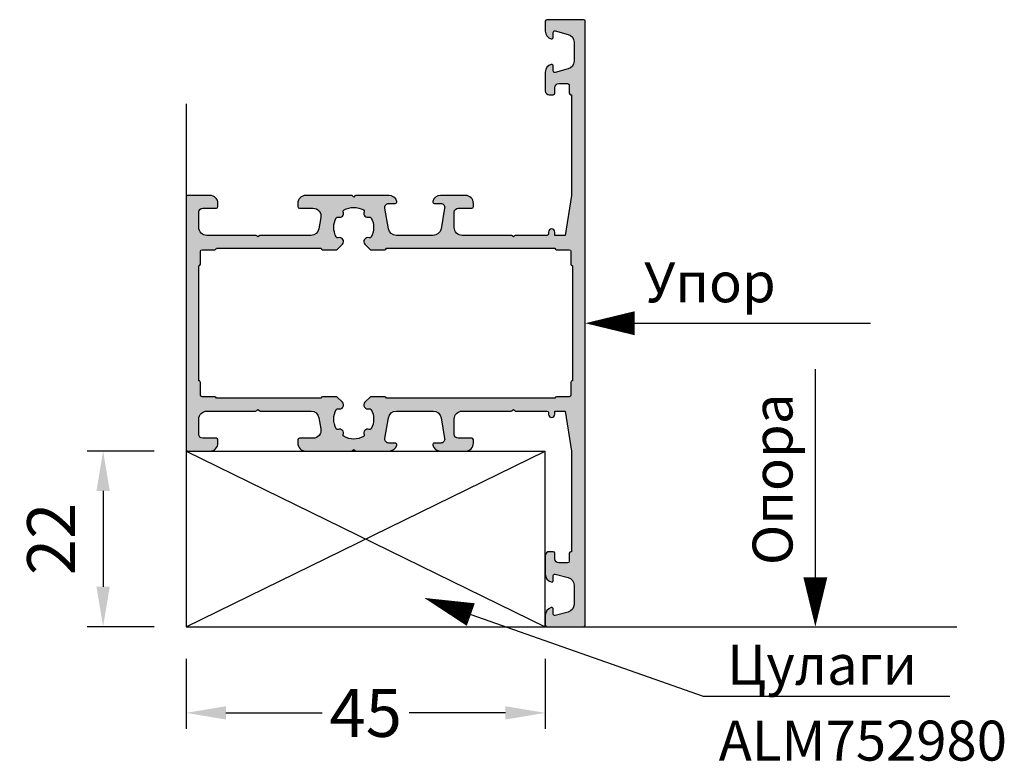
# Model space of a CAD drawing. Units: millimetres. Extents: x -286258 to 20675, y 209 to 120414.
# Drawn here: x 13234 to 13295, y 7171 to 7217 of the extents above; entities that cross this region are included whole.
import ezdxf

# ---------------------------------------------------------------- set-up
doc = ezdxf.new("R2010")
doc.units = ezdxf.units.MM
for name, color, linetype in [('035_TEXT', 2, 'Continuous'), ('DIM_1', 252, 'Continuous'), ('DIM_2', 253, 'Continuous'), ('PL_EDGE', 201, 'Continuous'), ('PROFIL', 3, 'Continuous'), ('TSG', 9, 'Continuous')]:
    doc.layers.add(name, color=color, linetype=linetype)
doc.styles.add('TEXT', font='ARIAL.TTF')
doc.dimstyles.new('TSG', dxfattribs={"dimtxt": 2.5, "dimasz": 2.5, "dimexe": 1, "dimexo": 2, "dimgap": 0.5, "dimtad": 0, "dimdec": 1, "dimzin": 9, "dimdsep": 46, "dimtxsty": 'TEXT', "dimcen": -1, "dimclrd": 7, "dimclre": 7, "dimclrt": 4, "dimadec": 0, "dimazin": 0, "dimtfac": 0.7, "dimtdec": 1, "dimtmove": 0, "dimatfit": 2, "dimfxl": 1, "dimtolj": 1, "dimtzin": 9, "dimarcsym": 0})

# ---------------------------------------------------------------- blocks, each defined once
blk = doc.blocks.new('*D778')
at = {"layer": 'DEFPOINTS', "color": 0, "transparency": 16777216}
for p in [(13244.21957890593, 7190.428597781232), (13239.02529485771, 7179.428597781232), (13244.21957890593, 7179.428597781232)]:
    blk.add_point(p, dxfattribs=at)
at = {"layer": 'TSG', "color": 7, "lineweight": -2, "transparency": 16777216}
for p, q in [((13242.21957890593, 7190.428597781232), (13238.02529485771, 7190.428597781232)), ((13239.02529485771, 7187.928597781232), (13239.02529485771, 7181.928597781232)), ((13242.21957890593, 7179.428597781232), (13238.02529485771, 7179.428597781232))]:
    blk.add_line(p, q, dxfattribs=at)
at = {"layer": 'TSG', "color": 7, "transparency": 16777216}
for points in [[(13238.60862819104, 7187.928597781232), (13239.44196152438, 7187.928597781232), (13239.02529485771, 7190.428597781232)], [(13238.60862819104, 7181.928597781232), (13239.44196152438, 7181.928597781232), (13239.02529485771, 7179.428597781232)]]:
    blk.add_solid(points, dxfattribs=at)
at = {"layer": 'TSG', "color": 4, "transparency": 16777216, "insert": (13235.76915570355, 7184.928597781234), "char_height": 3, "attachment_point": 5, "rotation": 90, "style": 'TEXT'}
blk.add_mtext('\\A1;22', dxfattribs=at)
blk = doc.blocks.new('*D780')
at = {"layer": 'DEFPOINTS', "color": 0, "transparency": 16777216}
for p in [(13244.21957890593, 7179.428597781232), (13266.71957890593, 7179.428597781232), (13266.71957890593, 7174.036733777684)]:
    blk.add_point(p, dxfattribs=at)
at = {"layer": 'TSG', "color": 7, "lineweight": -2, "transparency": 16777216}
for p, q in [((13244.21957890593, 7177.428597781232), (13244.21957890593, 7173.036733777684)), ((13266.71957890593, 7177.428597781232), (13266.71957890593, 7173.036733777684)), ((13246.71957890593, 7174.036733777684), (13252.74925148438, 7174.036733777684)), ((13264.21957890593, 7174.036733777684), (13258.18990632749, 7174.036733777684))]:
    blk.add_line(p, q, dxfattribs=at)
at = {"layer": 'TSG', "color": 7, "transparency": 16777216}
for points in [[(13246.71957890593, 7174.453400444351), (13246.71957890593, 7173.620067111017), (13244.21957890593, 7174.036733777684)], [(13264.21957890593, 7174.453400444351), (13264.21957890593, 7173.620067111017), (13266.71957890593, 7174.036733777684)]]:
    blk.add_solid(points, dxfattribs=at)
at = {"layer": 'TSG', "color": 4, "transparency": 16777216, "insert": (13255.46957890593, 7174.036733777684), "char_height": 3, "attachment_point": 5, "style": 'TEXT'}
blk.add_mtext('\\A1;45', dxfattribs=at)

msp = doc.modelspace()

# ---------------------------------------------------------------- hatches: boundary and pattern name
at = {"layer": 'DIM_2'}
h = msp.add_hatch(color=256, dxfattribs=at)
edge = h.paths.add_edge_path()
edge.add_line((13254.64886822781, 7190.457887103114), (13254.71957890593, 7190.528597781233))
edge.add_line((13254.71957890593, 7190.528597781233), (13254.79028958405, 7190.457887103114))
edge.add_arc((13254.86100026217, 7190.528597781233), 0.1000000000007886, 225, 270)
edge.add_line((13254.86100026217, 7190.428597781232), (13256.93227947155, 7190.428597781232))
edge.add_arc((13256.93227947155, 7190.928597781234), 0.500000000001819, 269.9999999997916, 345.5224878138882)
edge.add_arc((13257.31957780617, 7190.828597781232), 0.1000000000003965, 345.522487814344, 450)
edge.add_line((13257.31957780617, 7190.928597781232), (13256.91957780617, 7190.928597781232))
edge.add_arc((13256.91957780617, 7191.178597781231), 0.2499999999990905, 169.9999999997305, 269.9999999995831, ccw=False)
edge.add_line((13256.67337586792, 7191.222009825649), (13256.90143930852, 7192.515421870066))
edge.add_arc((13257.39384318503, 7192.428597781233), 0.4999999999995356, 90, 170.0000000000384, ccw=False)
edge.add_line((13257.39384318503, 7192.928597781232), (13259.69531242731, 7192.928597781232))
edge.add_arc((13259.69531242732, 7192.428597781231), 0.500000000001819, 10.000000000233285, 90.00000000020839, ccw=False)
edge.add_line((13260.18771630382, 7192.515421870066), (13260.41577974443, 7191.222009825649))
edge.add_arc((13260.16957780617, 7191.178597781235), 0.2500000000029556, -90.00000000041689, 9.999999999303725, ccw=False)
edge.add_line((13260.16957780617, 7190.928597781232), (13259.76957780617, 7190.928597781232))
edge.add_arc((13259.76957780617, 7190.828597781234), 0.09999999999854481, 90.00000000104221, 194.4775121869257)
edge.add_arc((13260.15687614079, 7190.92859778123), 0.4999999999964717, 194.4775121857114, 269.9999999997916)
edge.add_line((13260.15687614079, 7190.428597781232), (13261.71957890593, 7190.428597781232))
edge.add_arc((13261.71957890593, 7190.928597781232), 0.5, 270, 360)
edge.add_line((13262.21957890593, 7190.928597781232), (13262.21957890593, 7191.128597781233))
edge.add_arc((13262.11957890593, 7191.128597781233), 0.09999999999854481, 0, 90)
edge.add_line((13262.11957890593, 7191.228597781233), (13261.26957890593, 7191.228597781233))
edge.add_arc((13261.26957890593, 7191.478597781233), 0.25, 180, 270, ccw=False)
edge.add_line((13261.01957890593, 7191.478597781233), (13261.01957890593, 7192.428597781232))
edge.add_arc((13261.51957890593, 7192.428597781232), 0.5, 90, 180, ccw=False)
edge.add_line((13261.51957890593, 7192.928597781232), (13264.57815754969, 7192.928597781232))
edge.add_arc((13264.57815754969, 7193.028597781233), 0.1000000000003638, 270, 315)
edge.add_line((13264.64886822781, 7192.957887103114), (13264.71957890593, 7193.028597781233))
edge.add_line((13264.71957890593, 7193.028597781233), (13264.79028958405, 7192.957887103114))
edge.add_arc((13264.86100026217, 7193.028597781233), 0.1000000000007886, 225, 270)
edge.add_line((13264.86100026217, 7192.928597781232), (13266.81957890593, 7192.928597781232))
edge.add_arc((13266.81957890593, 7192.828597781233), 0.0999999999994543, -5.210836206970271e-10, 89.99999999895778, ccw=False)
edge.add_line((13266.91957890593, 7192.828597781232), (13266.91957890593, 7192.728597781233))
edge.add_arc((13267.11957890593, 7192.728597781235), 0.2000000000025466, 180.0000000007817, 270.0000000005211)
edge.add_arc((13267.11957890593, 7192.728597781232), 0.1999999999989086, 270.0000000005211, 360.0000000002606)
edge.add_line((13267.31957890593, 7192.728597781233), (13267.31957890593, 7192.928597781232))
edge.add_line((13267.31957890593, 7192.928597781232), (13267.96957890593, 7192.928597781232))
edge.add_line((13267.96957890593, 7192.928597781232), (13268.36957890593, 7190.428597781232))
edge.add_line((13268.36957890593, 7190.428597781232), (13268.36957890593, 7184.128597781233))
edge.add_line((13268.36957890593, 7184.128597781233), (13268.31957890593, 7184.128597781233))
edge.add_arc((13268.31957890593, 7184.028597781234), 0.0999999999994543, 90.00000000104221, 180.0000000005211)
edge.add_line((13268.21957890593, 7184.028597781233), (13268.21957890593, 7183.528597781233))
edge.add_arc((13268.11957890593, 7183.528597781232), 0.1000000000003638, -89.99999999895778, 5.210836206970271e-10, ccw=False)
edge.add_line((13268.11957890593, 7183.428597781232), (13267.56957890593, 7183.428597781232))
edge.add_arc((13267.56957890593, 7183.678597781232), 0.25, 180, 270, ccw=False)
edge.add_line((13267.31957890593, 7183.678597781232), (13267.31957890593, 7184.028597781233))
edge.add_arc((13267.21957890593, 7184.028597781234), 0.09999999999854481, 359.9999999994789, 450)
edge.add_line((13267.21957890593, 7184.128597781233), (13266.96957890593, 7184.128597781233))
edge.add_arc((13266.96957890593, 7183.878597781233), 0.25, 90, 180)
edge.add_line((13266.71957890593, 7183.878597781233), (13266.71957890593, 7182.715896281232))
edge.add_arc((13267.219578986, 7182.71589617787), 0.5000000800628293, 179.9999881555601, 255.522480744549)
edge.add_arc((13267.11957890593, 7182.328597781233), 0.1000000000005547, 255.5224879995054, 359.9999999994789)
edge.add_line((13267.21957890593, 7182.328597781232), (13267.21957890593, 7182.628597781233))
edge.add_arc((13267.31957887838, 7182.628597760093), 0.09999997244995253, 74.99992278690769, 179.9999878874999, ccw=False)
edge.add_line((13267.34546090593, 7182.725190281232), (13268.14898842848, 7182.509885694377))
edge.add_arc((13268.01957890593, 7182.026922781233), 0.4999999999995928, -1.0430767360958271e-10, 74.99999999977717, ccw=False)
edge.add_line((13268.51957890593, 7182.026922781232), (13268.51957890593, 7180.830272781232))
edge.add_arc((13268.0195788669, 7180.830272730364), 0.5000000390264202, -74.99999924319621, 5.829047381666896e-06, ccw=False)
edge.add_line((13268.14898840593, 7180.347309781233), (13267.34546081044, 7180.132005198604))
edge.add_arc((13267.31957890593, 7180.228597781233), 0.0999999999996487, 180, 285.0000000000484, ccw=False)
edge.add_line((13267.21957890593, 7180.228597781233), (13267.21957890593, 7180.528597781233))
edge.add_arc((13267.119578986, 7180.528597719215), 0.09999991993574545, 3.553345811528053e-05, 104.47757047839)
edge.add_arc((13267.21957890593, 7180.141299281232), 0.499999999999648, 104.4775119999412, 179.9999999998958)
edge.add_line((13266.71957890593, 7180.141299281233), (13266.71957890593, 7179.528597781233))
edge.add_arc((13266.81957890593, 7179.528597781232), 0.09999999999854481, 179.9999999994789, 270)
edge.add_line((13266.81957890593, 7179.428597781232), (13269.11957890593, 7179.428597781232))
edge.add_arc((13269.11957890593, 7179.528597781232), 0.0999999999994543, 270.0000000010422, 360.0000000005211)
edge.add_line((13269.21957890593, 7179.528597781233), (13269.21957890593, 7217.328597781232))
edge.add_arc((13269.11957890593, 7217.328597781233), 0.09999999999854481, 359.9999999994789, 450)
edge.add_line((13269.11957890593, 7217.428597781232), (13266.81957890593, 7217.428597781232))
edge.add_arc((13266.81957890593, 7217.328597781233), 0.0999999999994543, 90, 180.0000000005211)
edge.add_line((13266.71957890593, 7217.328597781232), (13266.71957890593, 7216.715896281232))
edge.add_arc((13267.21957890593, 7216.715896281233), 0.5, 180.0000000001042, 255.5224880000588)
edge.add_arc((13267.119578986, 7216.32859784325), 0.09999991993550746, 255.52242952161, 359.9999644665419)
edge.add_line((13267.21957890593, 7216.328597781232), (13267.21957890593, 7216.628597781232))
edge.add_arc((13267.31957890593, 7216.628597781232), 0.1000000000003638, 74.99999999995163, 180, ccw=False)
edge.add_line((13267.34546081044, 7216.725190363861), (13268.14898840593, 7216.509885781232))
edge.add_arc((13268.0195788669, 7216.0269228321), 0.5000000390260128, -5.829047381666896e-06, 74.99999924319621, ccw=False)
edge.add_line((13268.51957890593, 7216.026922781232), (13268.51957890593, 7214.830272781232))
edge.add_arc((13268.01957890593, 7214.830272781232), 0.5, -74.99999999977717, 1.0419398677186109e-10, ccw=False)
edge.add_line((13268.14898842848, 7214.347309868088), (13267.34546090593, 7214.132005281233))
edge.add_arc((13267.31957887838, 7214.228597802372), 0.09999997245092893, 180.0000121119789, 285.00007721309225, ccw=False)
edge.add_line((13267.21957890593, 7214.228597781233), (13267.21957890593, 7214.528597781233))
edge.add_arc((13267.11957890593, 7214.528597781232), 0.1000000000003638, 5.211020790090868e-10, 104.4775120004946)
edge.add_arc((13267.219578986, 7214.141299384595), 0.500000080063001, 104.477519255451, 180.0000118444399)
edge.add_line((13266.71957890593, 7214.141299281233), (13266.71957890593, 7212.978597781233))
edge.add_arc((13266.96957890593, 7212.978597781233), 0.25, 180, 270)
edge.add_line((13266.96957890593, 7212.728597781233), (13267.21957890593, 7212.728597781233))
edge.add_arc((13267.21957890593, 7212.828597781232), 0.0999999999994543, 270, 360)
edge.add_line((13267.31957890593, 7212.828597781232), (13267.31957890593, 7213.178597781232))
edge.add_arc((13267.56957890593, 7213.178597781232), 0.25, 90, 180, ccw=False)
edge.add_line((13267.56957890593, 7213.428597781232), (13268.11957890593, 7213.428597781232))
edge.add_arc((13268.11957890593, 7213.328597781233), 0.0999999999994543, -5.210836206970271e-10, 89.99999999895778, ccw=False)
edge.add_line((13268.21957890593, 7213.328597781232), (13268.21957890593, 7212.828597781232))
edge.add_arc((13268.31957890593, 7212.828597781232), 0.09999999999854481, 180, 270)
edge.add_line((13268.31957890593, 7212.728597781233), (13268.36957890593, 7212.728597781233))
edge.add_line((13268.36957890593, 7212.728597781233), (13268.36957890593, 7206.428597781232))
edge.add_line((13268.36957890593, 7206.428597781232), (13267.96957890593, 7203.928597781232))
edge.add_line((13267.96957890593, 7203.928597781232), (13267.31957890593, 7203.928597781232))
edge.add_line((13267.31957890593, 7203.928597781232), (13267.31957890593, 7204.128597781232))
edge.add_arc((13267.11957890593, 7204.128597781233), 0.1999999999989086, 359.9999999997394, 449.9999999994789)
edge.add_arc((13267.11957890593, 7204.128597781229), 0.2000000000025466, 89.9999999994789, 179.9999999992183)
edge.add_line((13266.91957890593, 7204.128597781232), (13266.91957890593, 7204.028597781233))
edge.add_arc((13266.81957890593, 7204.028597781232), 0.09999999999854481, -90, 5.210836206970271e-10, ccw=False)
edge.add_line((13266.81957890593, 7203.928597781232), (13264.86100026217, 7203.928597781232))
edge.add_arc((13264.86100026217, 7203.828597781232), 0.1000000000003638, 90, 135)
edge.add_line((13264.79028958405, 7203.899308459351), (13264.71957890593, 7203.828597781232))
edge.add_line((13264.71957890593, 7203.828597781232), (13264.64886822781, 7203.899308459351))
edge.add_arc((13264.57815754969, 7203.828597781232), 0.1000000000007886, 45, 90)
edge.add_line((13264.57815754969, 7203.928597781232), (13261.51957890593, 7203.928597781232))
edge.add_arc((13261.51957890593, 7204.428597781232), 0.5, 180, 270, ccw=False)
edge.add_line((13261.01957890593, 7204.428597781232), (13261.01957890593, 7205.378597781233))
edge.add_arc((13261.26957890593, 7205.378597781233), 0.25, 90, 180, ccw=False)
edge.add_line((13261.26957890593, 7205.628597781233), (13262.11957890593, 7205.628597781233))
edge.add_arc((13262.11957890593, 7205.728597781232), 0.09999999999854481, 270, 360.0000000005211)
edge.add_line((13262.21957890593, 7205.728597781233), (13262.21957890593, 7205.928597781232))
edge.add_arc((13261.71957890593, 7205.928597781232), 0.5, 0, 90)
edge.add_line((13261.71957890593, 7206.428597781232), (13260.15687614079, 7206.428597781232))
edge.add_arc((13260.15687614079, 7205.928597781235), 0.4999999999972715, 90.00000000020843, 165.5224878142886)
edge.add_arc((13259.76957780617, 7206.028597781231), 0.09999999999909007, 165.5224878130743, 269.9999999989578)
edge.add_line((13259.76957780617, 7205.928597781232), (13260.16957780617, 7205.928597781232))
edge.add_arc((13260.16957780617, 7205.67859778123), 0.2500000000027285, -9.999999999303725, 90.00000000041689, ccw=False)
edge.add_line((13260.41577974443, 7205.635185736815), (13260.18771630382, 7204.341773692398))
edge.add_arc((13259.69531242732, 7204.428597781234), 0.5000000000018007, 269.99999999979156, 349.9999999997667, ccw=False)
edge.add_line((13259.69531242731, 7203.928597781232), (13257.39384318503, 7203.928597781232))
edge.add_arc((13257.39384318503, 7204.428597781231), 0.4999999999990905, 189.9999999999616, 270, ccw=False)
edge.add_line((13256.90143930852, 7204.341773692398), (13256.67337586792, 7205.635185736815))
edge.add_arc((13256.91957780617, 7205.678597781233), 0.2500000000000047, 90.00000000041689, 190.0000000002695, ccw=False)
edge.add_line((13256.91957780617, 7205.928597781232), (13257.31957780617, 7205.928597781232))
edge.add_arc((13257.31957780617, 7206.028597781233), 0.1000000000003638, 270, 374.477512185656)
edge.add_arc((13256.93227947155, 7205.928597781231), 0.500000000001131, 14.47751218611174, 90.00000000020843)
edge.add_line((13256.93227947155, 7206.428597781232), (13254.86100026217, 7206.428597781232))
edge.add_arc((13254.86100026217, 7206.328597781232), 0.1000000000003638, 90, 135)
edge.add_line((13254.79028958405, 7206.399308459351), (13254.71957890593, 7206.328597781232))
edge.add_line((13254.71957890593, 7206.328597781232), (13254.64886822781, 7206.399308459351))
edge.add_arc((13254.57815754969, 7206.328597781232), 0.1000000000007886, 45, 90)
edge.add_line((13254.57815754969, 7206.428597781232), (13251.71957890593, 7206.428597781232))
edge.add_arc((13251.71957890593, 7205.928597781232), 0.5, 90, 180)
edge.add_line((13251.21957890593, 7205.928597781232), (13251.21957890593, 7205.728597781233))
edge.add_arc((13251.31957890593, 7205.728597781232), 0.09999999999854481, 179.9999999994789, 270)
edge.add_line((13251.31957890593, 7205.628597781233), (13252.16957890593, 7205.628597781233))
edge.add_arc((13252.16957890593, 7205.128597781231), 0.500000000001819, -9.999999999822819, 90.00000000020839, ccw=False)
edge.add_line((13252.66198278244, 7205.041773692399), (13252.53855389594, 7204.341773692398))
edge.add_arc((13252.04615001944, 7204.428597781231), 0.4999999999995356, 270, 350.00000000003837, ccw=False)
edge.add_line((13252.04615001944, 7203.928597781232), (13248.86100026217, 7203.928597781232))
edge.add_arc((13248.86100026217, 7203.828597781232), 0.1000000000003638, 90, 135)
edge.add_line((13248.79028958405, 7203.899308459351), (13248.71957890593, 7203.828597781232))
edge.add_line((13248.71957890593, 7203.828597781232), (13248.64886822781, 7203.899308459351))
edge.add_arc((13248.57815754969, 7203.828597781232), 0.1000000000007886, 45, 90)
edge.add_line((13248.57815754969, 7203.928597781232), (13245.51957890593, 7203.928597781232))
edge.add_arc((13245.51957890593, 7204.428597781232), 0.5, 180, 270, ccw=False)
edge.add_line((13245.01957890593, 7204.428597781232), (13245.01957890593, 7205.378597781233))
edge.add_arc((13245.26957890593, 7205.378597781233), 0.25, 90, 180, ccw=False)
edge.add_line((13245.26957890593, 7205.628597781233), (13246.11957890593, 7205.628597781233))
edge.add_arc((13246.11957890593, 7205.728597781232), 0.09999999999854481, 270, 360.0000000005211)
edge.add_line((13246.21957890593, 7205.728597781233), (13246.21957890593, 7205.928597781232))
edge.add_arc((13245.71957890593, 7205.928597781232), 0.5, 0, 90)
edge.add_line((13245.71957890593, 7206.428597781232), (13244.31957890593, 7206.428597781232))
edge.add_arc((13244.31957890593, 7206.328597781233), 0.0999999999994543, 90, 180.0000000005211)
edge.add_line((13244.21957890593, 7206.328597781232), (13244.21957890593, 7190.528597781233))
edge.add_arc((13244.31957890593, 7190.528597781232), 0.09999999999854481, 179.9999999994789, 270)
edge.add_line((13244.31957890593, 7190.428597781232), (13245.71957890593, 7190.428597781232))
edge.add_arc((13245.71957890593, 7190.928597781232), 0.5, 270, 360)
edge.add_line((13246.21957890593, 7190.928597781232), (13246.21957890593, 7191.128597781233))
edge.add_arc((13246.11957890593, 7191.128597781233), 0.09999999999854481, 0, 90)
edge.add_line((13246.11957890593, 7191.228597781233), (13245.26957890593, 7191.228597781233))
edge.add_arc((13245.26957890593, 7191.478597781233), 0.25, 180, 270, ccw=False)
edge.add_line((13245.01957890593, 7191.478597781233), (13245.01957890593, 7192.428597781232))
edge.add_arc((13245.51957890593, 7192.428597781232), 0.5, 90, 180, ccw=False)
edge.add_line((13245.51957890593, 7192.928597781232), (13248.57815754969, 7192.928597781232))
edge.add_arc((13248.57815754969, 7193.028597781233), 0.1000000000003638, 270, 315)
edge.add_line((13248.64886822781, 7192.957887103114), (13248.71957890593, 7193.028597781233))
edge.add_line((13248.71957890593, 7193.028597781233), (13248.79028958405, 7192.957887103114))
edge.add_arc((13248.86100026217, 7193.028597781233), 0.1000000000007886, 225, 270)
edge.add_line((13248.86100026217, 7192.928597781232), (13252.04615001944, 7192.928597781232))
edge.add_arc((13252.04615001944, 7192.428597781233), 0.4999999999990905, 9.999999999961574, 90, ccw=False)
edge.add_line((13252.53855389594, 7192.515421870066), (13252.66198278244, 7191.815421870066))
edge.add_arc((13252.16957890593, 7191.728597781233), 0.500000000001169, -90.00000000020839, 9.999999999822819, ccw=False)
edge.add_line((13252.16957890593, 7191.228597781233), (13251.31957890593, 7191.228597781233))
edge.add_arc((13251.31957890593, 7191.128597781233), 0.0999999999994543, 90, 180)
edge.add_line((13251.21957890593, 7191.128597781233), (13251.21957890593, 7190.928597781232))
edge.add_arc((13251.71957890593, 7190.928597781232), 0.5, 180, 270)
edge.add_line((13251.71957890593, 7190.428597781232), (13254.57815754969, 7190.428597781232))
edge.add_arc((13254.57815754969, 7190.528597781233), 0.1000000000003638, 270, 315)
edge = h.paths.add_edge_path(flags=16)
edge.add_arc((13245.21957890593, 7193.928597781231), 0.0999999999994543, 179.9999999994789, 270, ccw=False)
edge.add_line((13245.11957890593, 7193.928597781232), (13245.11957890593, 7194.728597781233))
edge.add_arc((13245.01957890593, 7194.72859778123), 0.1000000000021828, 1.563306236998824e-09, 90.0000000020844)
edge.add_line((13245.01957890593, 7194.828597781232), (13245.01957890593, 7202.028597781233))
edge.add_arc((13245.01957890593, 7202.128597781236), 0.1000000000030923, 269.9999999989578, 359.9999999984367)
edge.add_line((13245.11957890593, 7202.128597781233), (13245.11957890593, 7202.928597781232))
edge.add_arc((13245.21957890593, 7202.928597781233), 0.09999999999854481, 90, 180.0000000005211, ccw=False)
edge.add_line((13245.21957890593, 7203.028597781233), (13246.01957890593, 7203.028597781233))
edge.add_arc((13246.01957890593, 7203.128597781236), 0.1000000000030923, 269.9999999979156, 359.9999999984367)
edge.add_line((13246.11957890593, 7203.128597781233), (13252.67313322985, 7203.128597781233))
edge.add_arc((13252.77313322985, 7203.128597781232), 0.09999999999854481, 179.9999999994789, 270)
edge.add_line((13252.77313322985, 7203.028597781233), (13253.67313322985, 7203.028597781233))
edge.add_line((13253.67313322985, 7203.028597781233), (13254.0124733955, 7203.367937946882))
edge.add_arc((13253.83569678338, 7203.544714559004), 0.2499998823726743, 314.9999999998526, 470.525647723106)
edge.add_arc((13253.71297730788, 7203.87249483981), 0.1000000921314997, 208.9188342965639, 290.5257468465593, ccw=False)
edge.add_arc((13254.71957890593, 7204.428597781232), 1.24999890024145, 151.0812779519497, 208.9187220480503, ccw=False)
edge.add_arc((13253.71297730788, 7204.984700722654), 0.1000000921312708, 69.47425315344071, 151.0811657034361, ccw=False)
edge.add_arc((13253.83569680515, 7205.312481141835), 0.2500000195935809, 249.4743587246049, 380.5256412761758)
edge.add_arc((13254.16347747433, 7205.435200349509), 0.1000002247200984, 118.91862868066659, 200.5255412303915, ccw=False)
edge.add_arc((13254.71958041575, 7204.428599493575), 1.249998383251515, 90.00006920503029, 118.91872204795109, ccw=False)
edge.add_arc((13254.71957739612, 7204.428599493575), 1.249998383251298, 61.08127795204888, 89.99993079496983, ccw=False)
edge.add_arc((13255.27568033754, 7205.435200349513), 0.1000002247178401, -20.52554123356242, 61.08137131624892, ccw=False)
edge.add_arc((13255.60346100672, 7205.312481141837), 0.2500000195976256, 159.4743587245069, 290.5256412760297)
edge.add_arc((13255.72618050398, 7204.984700722659), 0.1000000921259653, 28.918834295291276, 110.52574684552081, ccw=False)
edge.add_arc((13254.71957890593, 7204.428597781232), 1.24999890024145, -28.918722048050313, 28.918722048050313, ccw=False)
edge.add_arc((13255.72618050398, 7203.872494839807), 0.1000000921263273, 249.47425315466188, 331.0811657042526, ccw=False)
edge.add_arc((13255.60346102849, 7203.544714559004), 0.2499998823723065, 69.474352276894, 225.0000000001474)
edge.add_line((13255.42668441636, 7203.367937946882), (13255.76602458202, 7203.028597781233))
edge.add_line((13255.76602458202, 7203.028597781233), (13256.66602458201, 7203.028597781233))
edge.add_arc((13256.66602458201, 7203.128597781234), 0.1000000000012733, 270, 359.9999999994789)
edge.add_line((13256.76602458202, 7203.128597781233), (13267.31957890593, 7203.128597781233))
edge.add_arc((13267.41957890593, 7203.128597781232), 0.1000000000003638, 179.9999999994789, 269.9999999989578)
edge.add_line((13267.41957890593, 7203.028597781233), (13268.21957890593, 7203.028597781233))
edge.add_arc((13268.21957890593, 7202.928597781233), 0.0999999999994543, -5.210836206970271e-10, 89.99999999895778, ccw=False)
edge.add_line((13268.31957890593, 7202.928597781232), (13268.31957890593, 7202.128597781233))
edge.add_arc((13268.41957890593, 7202.128597781232), 0.09999999999854481, 179.9999999994789, 270)
edge.add_line((13268.41957890593, 7202.028597781233), (13268.41957890593, 7194.828597781232))
edge.add_arc((13268.41957890593, 7194.728597781233), 0.09999999999854481, 90, 180.0000000005211)
edge.add_line((13268.31957890593, 7194.728597781233), (13268.31957890593, 7193.928597781232))
edge.add_arc((13268.21957890593, 7193.928597781231), 0.1000000000003638, -89.99999999895778, 5.210836206970271e-10, ccw=False)
edge.add_line((13268.21957890593, 7193.828597781232), (13267.41957890593, 7193.828597781232))
edge.add_arc((13267.41957890593, 7193.728597781233), 0.09999999999854481, 90, 180.0000000005211)
edge.add_line((13267.31957890593, 7193.728597781233), (13256.76602458202, 7193.728597781233))
edge.add_arc((13256.66602458201, 7193.728597781232), 0.1000000000003638, 5.211020790090868e-10, 90.00000000104221)
edge.add_line((13256.66602458201, 7193.828597781232), (13255.76602458202, 7193.828597781232))
edge.add_line((13255.76602458202, 7193.828597781232), (13255.42668441636, 7193.489257615583))
edge.add_arc((13255.60346102849, 7193.312481003461), 0.2499998823726743, 134.9999999998526, 290.5256477230329)
edge.add_arc((13255.72618050398, 7192.984700722658), 0.1000000921268171, 28.918834295747388, 110.52574684533809, ccw=False)
edge.add_arc((13254.71957890593, 7192.428597781232), 1.24999890024145, -28.918722048050313, 28.918722048050313, ccw=False)
edge.add_arc((13255.72618050398, 7191.872494839806), 0.1000000921258875, 249.4742531544792, 331.0811657047087, ccw=False)
edge.add_arc((13255.60346100672, 7191.544714420628), 0.2500000195965599, 69.47435872397031, 200.5256412754931)
edge.add_arc((13255.27568033754, 7191.421995212952), 0.1000002247182858, -61.081371315996876, 20.52554123356248, ccw=False)
edge.add_arc((13254.71957739611, 7192.428596068889), 1.249998383251598, 270.0000692051137, 298.9187220480442, ccw=False)
edge.add_arc((13254.71958041575, 7192.428596068889), 1.249998383251298, 241.0812779519558, 269.9999307948863, ccw=False)
edge.add_arc((13254.16347747433, 7191.421995212956), 0.1000002247192652, 159.4744587696085, 241.0813713190814, ccw=False)
edge.add_arc((13253.83569680515, 7191.54471442063), 0.2500000195948564, 339.4743587238241, 470.5256412753951)
edge.add_arc((13253.71297730788, 7191.87249483981), 0.1000000921314997, 208.9188342965639, 290.5257468465593, ccw=False)
edge.add_arc((13254.71957890593, 7192.428597781232), 1.24999890024145, 151.0812779519497, 208.9187220480503, ccw=False)
edge.add_arc((13253.71297730788, 7192.984700722654), 0.1000000921312708, 69.47425315344071, 151.0811657034361, ccw=False)
edge.add_arc((13253.83569678338, 7193.312481003461), 0.2499998823731583, 249.4743522769671, 405.0000000001474)
edge.add_line((13254.0124733955, 7193.489257615583), (13253.67313322985, 7193.828597781232))
edge.add_line((13253.67313322985, 7193.828597781232), (13252.77313322985, 7193.828597781232))
edge.add_arc((13252.77313322985, 7193.728597781233), 0.09999999999854481, 90, 180.0000000005211)
edge.add_line((13252.67313322985, 7193.728597781233), (13246.11957890593, 7193.728597781233))
edge.add_arc((13246.01957890593, 7193.72859778123), 0.1000000000021828, 1.563306236998824e-09, 90.0000000020844)
edge.add_line((13246.01957890593, 7193.828597781232), (13245.21957890593, 7193.828597781232))

# ---------------------------------------------------------------- linework, layer by layer
msp.add_line((13276.61340972571, 7175.076376958974), (13292.05799816884, 7175.076376958974))
at = {"layer": 'DIM_1'}
for p, q in [((13244.21957890593, 7212.157692994921), (13244.21957890593, 7179.428597781232)), ((13244.21957890593, 7179.428597781232), (13292.49906979265, 7179.428597781232))]:
    msp.add_line(p, q, dxfattribs=at)
at = {"layer": 'PL_EDGE'}
for p, q in [((13244.21957890593, 7190.428597781232), (13266.71957890593, 7179.428597781232)), ((13244.21957890593, 7179.428597781232), (13266.71957890593, 7190.428597781232)), ((13244.21957890593, 7190.428597781232), (13266.71957890593, 7190.428597781232)), ((13244.21957890593, 7190.428597781232), (13244.21957890593, 7179.428597781232)), ((13266.71957890593, 7179.428597781232), (13266.71957890593, 7190.428597781232)), ((13244.21957890593, 7179.428597781232), (13266.71957890593, 7179.428597781232))]:
    msp.add_line(p, q, dxfattribs=at)
at = {"layer": 'PROFIL', "color": 7}
for p, q in [((13272.31478425577, 7198.428597781232), (13287.07878713724, 7198.428597781232)), ((13283.63373982882, 7182.523803131066), (13283.63373982882, 7195.549582059516)), ((13262.05382757042, 7180.19234433625), (13276.61340972571, 7175.076376958974))]:
    msp.add_line(p, q, dxfattribs=at)
at = {"layer": 'PROFIL'}
for points in [[(13254.64886822781, 7190.457887103114), (13254.71957890593, 7190.528597781233), (13254.79028958405, 7190.457887103114, 0.1989123673796453), (13254.86100026217, 7190.428597781232), (13256.93227947155, 7190.428597781232, 0.3419987131196481), (13257.41640238983, 7190.803597781232, 0.4903143948258918), (13257.31957780617, 7190.928597781232), (13256.91957780617, 7190.928597781232, -0.4663076581550023), (13256.67337586792, 7191.222009825649), (13256.90143930852, 7192.515421870066, -0.3639702342662021), (13257.39384318503, 7192.928597781232), (13259.69531242731, 7192.928597781232, -0.3639702342662018), (13260.18771630382, 7192.515421870066), (13260.41577974443, 7191.222009825649, -0.4663076581550001), (13260.16957780617, 7190.928597781232), (13259.76957780617, 7190.928597781232, 0.490314394825872), (13259.67275322252, 7190.803597781232, 0.3419987131196496), (13260.15687614079, 7190.428597781232), (13261.71957890593, 7190.428597781232, 0.414213562373095), (13262.21957890593, 7190.928597781232), (13262.21957890593, 7191.128597781233, 0.414213562373095), (13262.11957890593, 7191.228597781233), (13261.26957890593, 7191.228597781233, -0.414213562373095), (13261.01957890593, 7191.478597781233), (13261.01957890593, 7192.428597781232, -0.414213562373095), (13261.51957890593, 7192.928597781232), (13264.57815754969, 7192.928597781232, 0.1989123673796543), (13264.64886822781, 7192.957887103114), (13264.71957890593, 7193.028597781233), (13264.79028958405, 7192.957887103114, 0.1989123673796536), (13264.86100026217, 7192.928597781232), (13266.81957890593, 7192.928597781232, -0.414213562373095), (13266.91957890593, 7192.828597781232), (13266.91957890593, 7192.728597781233, 0.4142135623730953), (13267.11957890593, 7192.528597781233, 0.4142135623730949), (13267.31957890593, 7192.728597781233), (13267.31957890593, 7192.928597781232), (13267.96957890593, 7192.928597781232), (13268.36957890593, 7190.428597781232), (13268.36957890593, 7184.128597781233), (13268.31957890593, 7184.128597781233, 0.4142135623730916), (13268.21957890593, 7184.028597781233), (13268.21957890593, 7183.528597781233, -0.4142135623730931), (13268.11957890593, 7183.428597781232), (13267.56957890593, 7183.428597781232, -0.414213562373095), (13267.31957890593, 7183.678597781232), (13267.31957890593, 7184.028597781233, 0.414213562373095), (13267.21957890593, 7184.128597781233), (13266.96957890593, 7184.128597781233, 0.4142135623730953), (13266.71957890593, 7183.878597781233), (13266.71957890593, 7182.715896281232, 0.3419987363911864), (13267.09457890625, 7182.231773197496, 0.4903143938195836), (13267.21957890593, 7182.328597781232), (13267.21957890593, 7182.628597781233, -0.4931457791664298), (13267.34546090593, 7182.725190281232), (13268.14898842848, 7182.509885694377, -0.3394542588633789), (13268.51957890593, 7182.026922781232), (13268.51957890593, 7180.830272781232, -0.3394542835449085), (13268.14898840593, 7180.347309781233), (13267.34546081044, 7180.132005198604, -0.4931454260312433), (13267.21957890593, 7180.228597781233), (13267.21957890593, 7180.528597781233, 0.4903145180058415), (13267.0945789075, 7180.625422199913, 0.341998714025804), (13266.71957890593, 7180.141299281233), (13266.71957890593, 7179.528597781233, 0.414213562373095), (13266.81957890593, 7179.428597781232), (13269.11957890593, 7179.428597781232, 0.4142135623730949), (13269.21957890593, 7179.528597781233), (13269.21957890593, 7217.328597781232, 0.414213562373095), (13269.11957890593, 7217.428597781232), (13266.81957890593, 7217.428597781232, 0.414213562373095), (13266.71957890593, 7217.328597781232), (13266.71957890593, 7216.715896281232, 0.341998714025804), (13267.0945789075, 7216.231773362551, 0.4903145180058416), (13267.21957890593, 7216.328597781232), (13267.21957890593, 7216.628597781232, -0.4931454260312434), (13267.34546081044, 7216.725190363861), (13268.14898840593, 7216.509885781232, -0.3394542835449085), (13268.51957890593, 7216.026922781232), (13268.51957890593, 7214.830272781232, -0.3394542588633789), (13268.14898842848, 7214.347309868088), (13267.34546090593, 7214.132005281233, -0.4931457791664298), (13267.21957890593, 7214.228597781233), (13267.21957890593, 7214.528597781233, 0.4903143938195836), (13267.09457890625, 7214.625422364968, 0.3419987363911864), (13266.71957890593, 7214.141299281233), (13266.71957890593, 7212.978597781233, 0.414213562373095), (13266.96957890593, 7212.728597781233), (13267.21957890593, 7212.728597781233, 0.414213562373095), (13267.31957890593, 7212.828597781232), (13267.31957890593, 7213.178597781232, -0.414213562373095), (13267.56957890593, 7213.428597781232), (13268.11957890593, 7213.428597781232, -0.4142135623730931), (13268.21957890593, 7213.328597781232), (13268.21957890593, 7212.828597781232, 0.4142135623730914), (13268.31957890593, 7212.728597781233), (13268.36957890593, 7212.728597781233), (13268.36957890593, 7206.428597781232), (13267.96957890593, 7203.928597781232), (13267.31957890593, 7203.928597781232), (13267.31957890593, 7204.128597781232, 0.414213562373095), (13267.11957890593, 7204.328597781232, 0.414213562373095), (13266.91957890593, 7204.128597781232), (13266.91957890593, 7204.028597781233, -0.414213562373095), (13266.81957890593, 7203.928597781232), (13264.86100026217, 7203.928597781232, 0.1989123673796505), (13264.79028958405, 7203.899308459351), (13264.71957890593, 7203.828597781232), (13264.64886822781, 7203.899308459351, 0.1989123673796498), (13264.57815754969, 7203.928597781232), (13261.51957890593, 7203.928597781232, -0.414213562373095), (13261.01957890593, 7204.428597781232), (13261.01957890593, 7205.378597781233, -0.414213562373095), (13261.26957890593, 7205.628597781233), (13262.11957890593, 7205.628597781233, 0.414213562373095), (13262.21957890593, 7205.728597781233), (13262.21957890593, 7205.928597781232, 0.414213562373095), (13261.71957890593, 7206.428597781232), (13260.15687614079, 7206.428597781232, 0.3419987131196494), (13259.67275322252, 7206.053597781232, 0.4903143948258755), (13259.76957780617, 7205.928597781232), (13260.16957780617, 7205.928597781232, -0.4663076581549996), (13260.41577974443, 7205.635185736815), (13260.18771630382, 7204.341773692398, -0.3639702342662014), (13259.69531242731, 7203.928597781232), (13257.39384318503, 7203.928597781232, -0.3639702342662024), (13256.90143930852, 7204.341773692398), (13256.67337586792, 7205.635185736815, -0.4663076581550017), (13256.91957780617, 7205.928597781232), (13257.31957780617, 7205.928597781232, 0.4903143948258717), (13257.41640238983, 7206.053597781232, 0.3419987131196484), (13256.93227947155, 7206.428597781232), (13254.86100026217, 7206.428597781232, 0.1989123673796547), (13254.79028958405, 7206.399308459351), (13254.71957890593, 7206.328597781232), (13254.64886822781, 7206.399308459351, 0.198912367379656), (13254.57815754969, 7206.428597781232), (13251.71957890593, 7206.428597781232, 0.414213562373095), (13251.21957890593, 7205.928597781232), (13251.21957890593, 7205.728597781233, 0.414213562373095), (13251.31957890593, 7205.628597781233), (13252.16957890593, 7205.628597781233, -0.4663076581549996), (13252.66198278244, 7205.041773692399), (13252.53855389594, 7204.341773692398, -0.3639702342662014), (13252.04615001944, 7203.928597781232), (13248.86100026217, 7203.928597781232, 0.1989123673796515), (13248.79028958405, 7203.899308459351), (13248.71957890593, 7203.828597781232), (13248.64886822781, 7203.899308459351, 0.1989123673796461), (13248.57815754969, 7203.928597781232), (13245.51957890593, 7203.928597781232, -0.414213562373095), (13245.01957890593, 7204.428597781232), (13245.01957890593, 7205.378597781233, -0.414213562373095), (13245.26957890593, 7205.628597781233), (13246.11957890593, 7205.628597781233, 0.414213562373095), (13246.21957890593, 7205.728597781233), (13246.21957890593, 7205.928597781232, 0.414213562373095), (13245.71957890593, 7206.428597781232), (13244.31957890593, 7206.428597781232, 0.414213562373095), (13244.21957890593, 7206.328597781232), (13244.21957890593, 7190.528597781233, 0.414213562373095), (13244.31957890593, 7190.428597781232), (13245.71957890593, 7190.428597781232, 0.414213562373095), (13246.21957890593, 7190.928597781232), (13246.21957890593, 7191.128597781233, 0.414213562373095), (13246.11957890593, 7191.228597781233), (13245.26957890593, 7191.228597781233, -0.414213562373095), (13245.01957890593, 7191.478597781233), (13245.01957890593, 7192.428597781232, -0.414213562373095), (13245.51957890593, 7192.928597781232), (13248.57815754969, 7192.928597781232, 0.1989123673796536), (13248.64886822781, 7192.957887103114), (13248.71957890593, 7193.028597781233), (13248.79028958405, 7192.957887103114, 0.1989123673796612), (13248.86100026217, 7192.928597781232), (13252.04615001944, 7192.928597781232, -0.3639702342662018), (13252.53855389594, 7192.515421870066), (13252.66198278244, 7191.815421870066, -0.4663076581550001), (13252.16957890593, 7191.228597781233), (13251.31957890593, 7191.228597781233, 0.414213562373095), (13251.21957890593, 7191.128597781233), (13251.21957890593, 7190.928597781232, 0.414213562373095), (13251.71957890593, 7190.428597781232), (13254.57815754969, 7190.428597781232, 0.1989123673796452)], [(13245.21957890593, 7193.828597781232, -0.414213562373095), (13245.11957890593, 7193.928597781232), (13245.11957890593, 7194.728597781233, 0.414213562373095), (13245.01957890593, 7194.828597781232), (13245.01957890593, 7202.028597781233), (13245.01957890593, 7202.028597781233, 0.41421356237309), (13245.11957890593, 7202.128597781233), (13245.11957890593, 7202.928597781232, -0.414213562373095), (13245.21957890593, 7203.028597781233), (13246.01957890593, 7203.028597781233, 0.4142135623731004), (13246.11957890593, 7203.128597781233), (13246.11957890593, 7203.128597781233), (13252.67313322985, 7203.128597781233, 0.414213562373095), (13252.77313322985, 7203.028597781233), (13253.67313322985, 7203.028597781233), (13254.0124733955, 7203.367937946882, 0.8063627698435039), (13253.74804016575, 7203.778843281232, -0.3719309999999341), (13253.62544666575, 7203.824137781232, -0.2578609999999959), (13253.62544666575, 7205.033057781233, -0.3719310000003161), (13253.74804016575, 7205.078352281233, 0.6435379999999485), (13254.06982566575, 7205.400137781233, -0.3719310000000687), (13254.11512066575, 7205.522731281233, -0.1268553959528609), (13254.71957890593, 7205.678597876826, -0.1268553959528612), (13255.32403714611, 7205.522731281233, -0.3719310000000702), (13255.36933214611, 7205.400137781233, 0.6435379999999535), (13255.69111764611, 7205.078352281233, -0.371931000000326), (13255.81371114611, 7205.033057781233, -0.2578609999999956), (13255.81371114611, 7203.824137781232, -0.3719309999999219), (13255.69111764611, 7203.778843281232, 0.8063627698435207), (13255.42668441636, 7203.367937946882), (13255.76602458202, 7203.028597781233), (13256.66602458201, 7203.028597781233, 0.414213562373095), (13256.76602458202, 7203.128597781233), (13267.31957890593, 7203.128597781233, 0.4142135623730911), (13267.41957890593, 7203.028597781233), (13268.21957890593, 7203.028597781233, -0.4142135623730918), (13268.31957890593, 7202.928597781232), (13268.31957890593, 7202.128597781233, 0.4142135623730963), (13268.41957890593, 7202.028597781233), (13268.41957890593, 7202.028597781233), (13268.41957890593, 7194.828597781232, 0.4142135623730924), (13268.31957890593, 7194.728597781233), (13268.31957890593, 7193.928597781232, -0.4142135623730924), (13268.21957890593, 7193.828597781232), (13267.41957890593, 7193.828597781232, 0.4142135623730911), (13267.31957890593, 7193.728597781233), (13267.31957890593, 7193.728597781233), (13256.76602458202, 7193.728597781233, 0.414213562373095), (13256.66602458201, 7193.828597781232), (13255.76602458202, 7193.828597781232), (13255.42668441636, 7193.489257615583, 0.8063627698435202), (13255.69111764611, 7193.078352281233, -0.371930999999933), (13255.81371114611, 7193.033057781233, -0.2578609999999961), (13255.81371114611, 7191.824137781232, -0.3719310000003284), (13255.69111764611, 7191.778843281232, 0.6435379999999489), (13255.36933214611, 7191.457057781232, -0.3719310000000676), (13255.32403714611, 7191.334464281233, -0.1268553959528615), (13254.71957890593, 7191.178597685639, -0.1268553959528608), (13254.11512066575, 7191.334464281233, -0.371931000000071), (13254.06982566575, 7191.457057781232, 0.6435379999999451), (13253.74804016575, 7191.778843281232, -0.3719310000003228), (13253.62544666575, 7191.824137781232, -0.257860999999995), (13253.62544666575, 7193.033057781233, -0.3719309999999333), (13253.74804016575, 7193.078352281233, 0.806362769843505), (13254.0124733955, 7193.489257615583), (13253.67313322985, 7193.828597781232), (13252.77313322985, 7193.828597781232, 0.414213562373095), (13252.67313322985, 7193.728597781233), (13246.11957890593, 7193.728597781233, 0.4142135623730872), (13246.01957890593, 7193.828597781232)]]:
    msp.add_lwpolyline(points, format="xyb", close=True, dxfattribs=at)
at = {"layer": 'PROFIL', "color": 7}
for points in [[(13269.21957890593, 7198.428597781232, 0, 1.5, 0), (13272.31478425577, 7198.428597781232, 0, 0, 0)], [(13283.63373982882, 7179.428597781232, 0, 1.5, 0), (13283.63373982882, 7182.523803131066, 0, 0, 0)], [(13259.13909771806, 7181.233807751557, 0, 1.5, 0), (13262.05382757042, 7180.19234433625, 0, 0, 0)]]:
    msp.add_lwpolyline(points, format="xyseb", dxfattribs=at)

# ---------------------------------------------------------------- texts
at = {"layer": '035_TEXT', "insert": (13272.90314934207, 7202.238340902831), "char_height": 2.5, "width": 15.12862217226415, "attachment_point": 1, "style": 'TEXT'}
msp.add_mtext('Упор', dxfattribs=at)
at = {"layer": '035_TEXT', "insert": (13279.70268067095, 7183.286972072976), "char_height": 2.5, "width": 15.129, "attachment_point": 1, "rotation": 90, "style": 'TEXT'}
msp.add_mtext('Опора', dxfattribs=at)
at = {"layer": '035_TEXT', "char_height": 2.5, "attachment_point": 4, "style": 'TEXT'}
for s, insert in [('\\A1;Цулаги', (13278.11606301085, 7177.049300786853)), ('\\A1;ALM752980', (13277.58273265744, 7172.301957394163))]:
    msp.add_mtext(s, dxfattribs=dict(at, insert=insert))

# ---------------------------------------------------------------- dimensions: what is measured, and where the dimension line sits
at = {"layer": 'TSG', "color": 7}
dim = msp.add_linear_dim(base=(13239.02529485771, 7179.428597781232), p1=(13244.21957890593, 7190.428597781232), p2=(13244.21957890593, 7179.428597781232), angle=90, text='22', dimstyle='TSG', override={"dimtxt": 3, "dimtmove": 2}, dxfattribs=at)
dim.commit()
dim.dimension.update_dxf_attribs({"geometry": '*D778', "text_midpoint": (13235.76915570355, 7184.928597781234)})
dim = msp.add_linear_dim(base=(13266.71957890593, 7174.036733777684), p1=(13244.21957890593, 7179.428597781232), p2=(13266.71957890593, 7179.428597781232), text='45', dimstyle='TSG', override={"dimtxt": 3, "dimtmove": 2}, dxfattribs=at)
dim.commit()
dim.dimension.update_dxf_attribs({"geometry": '*D780', "text_midpoint": (13255.46957890593, 7174.036733777684)})

doc.saveas('drawing.dxf')
